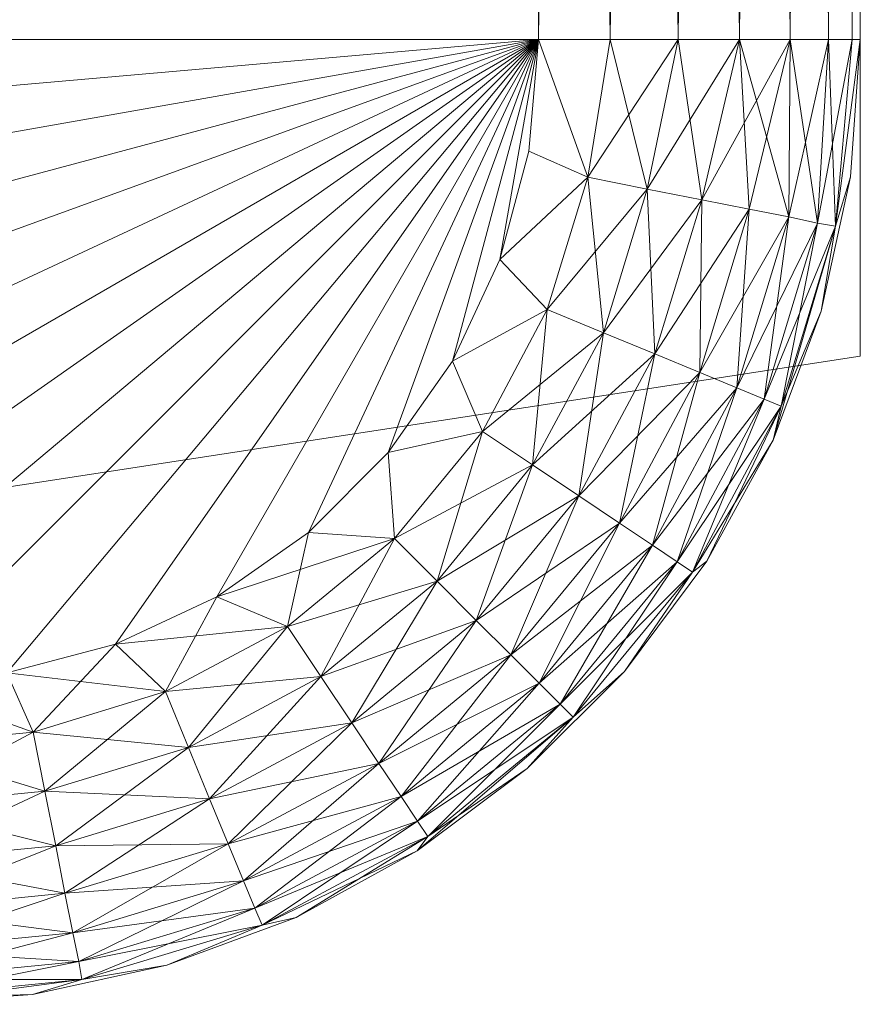
# Model space of a CAD drawing. Units: inches. Extents: x 122 to 376, y 22 to 121.
# Drawn here: x 147 to 147, y 67 to 67 of the extents above; entities that cross this region are included whole.
import ezdxf

# ---------------------------------------------------------------- set-up
doc = ezdxf.new("R2010")
doc.units = ezdxf.units.IN
doc.header["$LTSCALE"] = 0.35874
doc.header["$MEASUREMENT"] = 0
doc.layers.add('CET color Black or White', color=7, linetype='Continuous')
doc.layers.add('CET Default', color=7, linetype='Continuous')
doc.layers.add('CET color Linen', color=7, linetype='Continuous', true_color=0xf7f2ea)

# ---------------------------------------------------------------- blocks, each defined once
blk = doc.blocks.new('*C21')
at = {"layer": 'CET color Black or White', "linetype": 'Continuous', "lineweight": 0}
blk.add_lwpolyline([(16.66207, 0.0075), (16.66207, -1.29913), (17.03707, -1.24154), (17.03707, 0.0075), (16.66207, 0.0075)], close=True, dxfattribs=at)
blk = doc.blocks.new('*C38')
at = {"layer": 'CET color Linen', "linetype": 'Continuous', "lineweight": 0}
mesh = blk.add_polyface(dxfattribs=at)
corners = [(16.66207, -1.18, 35.76157), (16.66207, 0.0075, 35.76157), (16.66367, 0.0075, 35.74767), (16.66207, -1.055, 36.01161), (16.66367, -1.18, 35.74767), (16.66827, 0.0075, 35.73447), (16.66827, -1.18, 35.73447), (16.67567, 0.0075, 35.72256), (16.67567, -1.18, 35.72256), (16.68557, 0.0075, 35.71266), (16.68557, -1.18, 35.71266), (16.69747, 0.0075, 35.70526), (16.71067, -1.18, 35.70066), (16.72457, 0.0075, 35.69907), (16.72457, -1.18, 35.69907), (16.97457, 0.0075, 35.69907), (16.97457, -1.18, 35.69907), (16.66307, -1.0436, 36.02291), (16.66207, 0.0075, 36.01161), (16.66647, -1.032, 36.03461), (16.67227, -1.0208, 36.04581), (16.66367, 0.0075, 36.02551), (16.68037, -1.0108, 36.05571), (16.67567, 0.0075, 36.05051), (16.69037, -1.0027, 36.06391), (16.68557, 0.0075, 36.06041), (16.70157, -0.9969, 36.06971), (16.69747, 0.0075, 36.06791), (16.71317, -0.9935, 36.07301), (16.71067, 0.0075, 36.07251), (16.72457, -0.9925, 36.07411), (16.72457, 0.0075, 36.07411), (16.97457, -0.9925, 36.07411), (16.97457, 0.0075, 36.07411), (16.66207, -1.055, 40.82406), (16.66207, 0.0075, 40.82406), (16.66307, -1.0436, 40.81266), (16.66207, -1.18, 41.074), (16.66367, 0.0075, 40.81016), (16.66647, -1.032, 40.80106), (16.66827, 0.0075, 40.79686), (16.67227, -1.0208, 40.78986), (16.67567, 0.0075, 40.78506), (16.68037, -1.0108, 40.77986), (16.68557, 0.0075, 40.77516), (16.69037, -1.0027, 40.77176), (16.70157, -0.9969, 40.76596), (16.69747, 0.0075, 40.76766), (16.71317, -0.9935, 40.76256), (16.71067, 0.0075, 40.76306), (16.72457, -0.9925, 40.76156), (16.72457, 0.0075, 40.76156), (16.97457, -0.9925, 40.76156), (16.66367, -1.18, 41.0879), (16.66367, 0.0075, 41.0879), (16.66207, 0.0075, 41.074), (16.66827, -1.18, 41.1011), (16.66827, 0.0075, 41.1011), (16.67567, -1.18, 41.113), (16.67567, 0.0075, 41.113), (16.68557, -1.18, 41.1229), (16.68557, 0.0075, 41.1229), (16.71067, -1.18, 41.1349), (16.72457, -1.18, 41.1365), (16.71067, 0.0075, 41.1349)]
mesh.append_faces([[corners[k] for k in face] for face in [(3, 17, 18, 3), (17, 19, 18, 17), (19, 20, 21, 19), (20, 22, 23, 20), (22, 24, 25, 22), (24, 26, 27, 24), (26, 28, 29, 26), (28, 30, 31, 28), (34, 35, 36, 34), (36, 38, 39, 36), (39, 40, 41, 39), (41, 42, 43, 41), (43, 44, 45, 43), (45, 44, 46, 45), (46, 47, 48, 46), (48, 49, 50, 48)]])
mesh.append_faces([[corners[k] for k in face] for face in [(0, 3, 1, 0), (34, 37, 35, 34)]], dxfattribs={"vtx0": -1, "vtx1": -1, "vtx3": -1})
mesh.append_faces([[corners[k] for k in face] for face in [(14, 15, 16, 14)]], dxfattribs={"vtx0": -1, "vtx2": -1, "vtx3": -1})
mesh.append_faces([[corners[k] for k in face] for face in [(12, 13, 14, 12)]], dxfattribs={"vtx0": -1, "vtx3": -1})
mesh.append_faces([[corners[k] for k in face] for face in [(50, 51, 52, 50), (62, 63, 64, 62)]], dxfattribs={"vtx1": -1})
mesh.append_faces([[corners[k] for k in face] for face in [(0, 1, 2, 0), (4, 2, 5, 4), (6, 5, 7, 6), (8, 7, 9, 8), (10, 9, 11, 10), (30, 32, 33, 30), (53, 54, 55, 53), (56, 57, 54, 56), (58, 59, 57, 58), (60, 61, 59, 60)]], dxfattribs={"vtx2": -1})
mesh = blk.add_polyface(dxfattribs=at)
corners = [(16.69747, -1.18, 35.70526), (16.69747, 0.0075, 35.70526), (16.71067, 0.0075, 35.70066), (16.71067, -1.18, 35.70066), (16.72457, 0.0075, 35.69907), (16.72457, -1.18, 35.69907), (16.97457, 0.0075, 35.69907), (16.84957, -0.3434, 35.89809), (16.89467, -0.3025, 35.94899), (16.90557, -0.3025, 35.93679), (16.86587, -0.3025, 35.96419), (16.88117, -0.3025, 35.95839), (16.91317, -0.3025, 35.87399), (16.90557, -0.3025, 35.85949), (16.89467, -0.3025, 35.84719), (16.91317, -0.3025, 35.92229), (16.91707, -0.3025, 35.90629), (16.66647, -1.032, 36.03461), (16.66367, 0.0075, 36.02551), (16.66207, 0.0075, 36.01161), (16.67227, -1.0208, 36.04581), (16.67567, 0.0075, 36.05051), (16.66827, 0.0075, 36.03871), (16.68037, -1.0108, 36.05571), (16.68557, 0.0075, 36.06041), (16.69037, -1.0027, 36.06391), (16.69747, 0.0075, 36.06791), (16.70157, -0.9969, 36.06971), (16.71067, 0.0075, 36.07251), (16.71317, -0.9935, 36.07301), (16.72457, 0.0075, 36.07411), (16.72457, -0.9925, 36.07411), (16.97457, 0.0075, 36.07411), (16.66307, -1.0436, 40.81266), (16.66207, 0.0075, 40.82406), (16.66367, 0.0075, 40.81016), (16.66647, -1.032, 40.80106), (16.66827, 0.0075, 40.79686), (16.67227, -1.0208, 40.78986), (16.67567, 0.0075, 40.78506), (16.68037, -1.0108, 40.77986), (16.68557, 0.0075, 40.77516), (16.70157, -0.9969, 40.76596), (16.69747, 0.0075, 40.76766), (16.71317, -0.9935, 40.76256), (16.71067, 0.0075, 40.76306), (16.72457, -0.9925, 40.76156), (16.72457, 0.0075, 40.76156), (16.84957, -0.3434, 40.93748), (16.90557, -0.3025, 40.97608), (16.91317, -0.3025, 40.96158), (16.91317, -0.3025, 40.91338), (16.90557, -0.3025, 40.89878), (16.88117, -0.3025, 40.87728), (16.86587, -0.3025, 40.87138), (16.81797, -0.3025, 40.9977), (16.83327, -0.3025, 41.0035), (16.69747, -1.18, 41.1303), (16.69747, 0.0075, 41.1303), (16.68557, 0.0075, 41.1229), (16.71067, -1.18, 41.1349), (16.71067, 0.0075, 41.1349), (16.72457, -1.18, 41.1365), (16.72457, 0.0075, 41.1365), (16.97457, 0.0075, 41.1365)]
mesh.append_faces([[corners[k] for k in face] for face in [(17, 18, 19, 17), (20, 21, 22, 20), (20, 22, 18, 20), (23, 24, 21, 23), (25, 26, 24, 25), (27, 28, 26, 27), (29, 30, 28, 29), (33, 34, 35, 33), (36, 35, 37, 36), (38, 37, 39, 38), (40, 39, 41, 40), (42, 41, 43, 42), (44, 43, 45, 44), (46, 45, 47, 46)]])
mesh.append_faces([[corners[k] for k in face] for face in [(7, 8, 9, 7), (7, 10, 11, 7), (7, 12, 13, 7), (7, 13, 14, 7), (7, 15, 16, 7), (7, 11, 8, 7), (7, 9, 15, 7), (48, 49, 50, 48), (48, 51, 52, 48), (48, 53, 54, 48), (48, 55, 56, 48)]], dxfattribs={"vtx0": -1, "vtx2": -1, "vtx3": -1})
mesh.append_faces([[corners[k] for k in face] for face in [(31, 32, 30, 31), (62, 64, 63, 62)]], dxfattribs={"vtx0": -1, "vtx3": -1})
mesh.append_faces([[corners[k] for k in face] for face in [(0, 1, 2, 0), (3, 2, 4, 3), (5, 4, 6, 5), (57, 58, 59, 57), (60, 61, 58, 60), (62, 63, 61, 62)]], dxfattribs={"vtx2": -1})
mesh = blk.add_polyface(dxfattribs=at)
corners = [(16.97457, -1.18, 35.69907), (16.98847, 0.0075, 35.70066), (16.98847, -1.18, 35.70066), (17.00167, 0.0075, 35.70526), (17.00167, -1.18, 35.70526), (17.01357, 0.0075, 35.71266), (17.01357, -1.18, 35.71266), (17.02347, 0.0075, 35.72256), (17.02347, -1.18, 35.72256), (17.03087, 0.0075, 35.73447), (17.03087, -1.18, 35.73447), (17.03547, 0.0075, 35.74767), (17.03547, -1.18, 35.74767), (17.03707, 0.0075, 35.76157), (17.03707, -1.18, 35.76157), (17.03707, 0.0075, 36.01161), (17.03707, -1.055, 36.01161), (16.97457, -0.9925, 36.07411), (16.98597, -0.9935, 36.07301), (16.98847, 0.0075, 36.07251), (16.99757, -0.9969, 36.06971), (17.00877, -1.0027, 36.06391), (17.00167, 0.0075, 36.06791), (17.01877, -1.0108, 36.05571), (17.01357, 0.0075, 36.06041), (17.02687, -1.0208, 36.04581), (17.03087, 0.0075, 36.03871), (17.03267, -1.032, 36.03461), (17.03547, 0.0075, 36.02551), (17.03607, -1.0436, 36.02291), (16.97457, -0.9925, 40.76156), (16.97457, 0.0075, 40.76156), (16.98597, -0.9935, 40.76256), (16.98847, 0.0075, 40.76306), (16.99757, -0.9969, 40.76596), (17.00167, 0.0075, 40.76766), (17.00877, -1.0027, 40.77176), (17.01357, 0.0075, 40.77516), (17.01877, -1.0108, 40.77986), (17.03087, 0.0075, 40.79686), (17.02687, -1.0208, 40.78986), (17.03547, 0.0075, 40.81016), (17.03267, -1.032, 40.80106), (17.03707, 0.0075, 40.82406), (17.03607, -1.0436, 40.81266), (17.03707, -1.055, 40.82406), (17.03707, 0.0075, 41.074), (17.03707, -1.18, 41.074), (16.72457, -1.18, 41.1365), (16.97457, -1.18, 41.1365), (16.97457, 0.0075, 41.1365), (16.98847, -1.18, 41.1349), (17.00167, -1.18, 41.1303), (16.98847, 0.0075, 41.1349), (17.01357, -1.18, 41.1229), (17.00167, 0.0075, 41.1303), (17.02347, -1.18, 41.113), (17.01357, 0.0075, 41.1229), (17.03087, -1.18, 41.1011), (17.02347, 0.0075, 41.113), (17.03547, -1.18, 41.0879), (17.03087, 0.0075, 41.1011), (17.03547, 0.0075, 41.0879)]
mesh.append_faces([[corners[k] for k in face] for face in [(17, 18, 19, 17), (18, 20, 19, 18), (20, 21, 22, 20), (21, 23, 24, 21), (23, 25, 26, 23), (25, 27, 28, 25), (27, 29, 15, 27), (29, 16, 15, 29), (30, 31, 32, 30), (32, 33, 34, 32), (34, 35, 36, 34), (36, 37, 38, 36), (38, 39, 40, 38), (40, 41, 42, 40), (42, 43, 44, 42), (44, 43, 45, 44)]])
mesh.append_faces([[corners[k] for k in face] for face in [(14, 15, 16, 14), (45, 46, 47, 45), (48, 49, 50, 48)]], dxfattribs={"vtx0": -1, "vtx2": -1, "vtx3": -1})
mesh.append_faces([[corners[k] for k in face] for face in [(0, 1, 2, 0), (2, 3, 4, 2), (4, 5, 6, 4), (6, 7, 8, 6), (8, 9, 10, 8), (10, 11, 12, 10), (12, 13, 14, 12)]], dxfattribs={"vtx0": -1, "vtx3": -1})
mesh.append_faces([[corners[k] for k in face] for face in [(49, 51, 50, 49), (51, 52, 53, 51), (52, 54, 55, 52), (54, 56, 57, 54), (56, 58, 59, 56), (58, 60, 61, 58), (60, 47, 62, 60)]], dxfattribs={"vtx1": -1})
mesh = blk.add_polyface(dxfattribs=at)
corners = [(16.97457, -1.18, 35.69907), (16.97457, 0.0075, 35.69907), (16.98847, 0.0075, 35.70066), (16.98847, -1.18, 35.70066), (17.00167, 0.0075, 35.70526), (17.00167, -1.18, 35.70526), (17.01357, 0.0075, 35.71266), (17.01357, -1.18, 35.71266), (17.02347, 0.0075, 35.72256), (17.02347, -1.18, 35.72256), (17.03087, 0.0075, 35.73447), (17.03087, -1.18, 35.73447), (17.03547, 0.0075, 35.74767), (17.03547, -1.18, 35.74767), (17.03707, 0.0075, 35.76157), (17.03707, -1.18, 35.76157), (17.03707, 0.0075, 36.01161), (16.84957, -0.3434, 35.89809), (16.91707, -0.3025, 35.90629), (16.91707, -0.3025, 35.88989), (16.91317, -0.3025, 35.87399), (16.97457, -0.9925, 36.07411), (16.98847, 0.0075, 36.07251), (16.97457, 0.0075, 36.07411), (16.99757, -0.9969, 36.06971), (17.00167, 0.0075, 36.06791), (17.00877, -1.0027, 36.06391), (17.01357, 0.0075, 36.06041), (17.01877, -1.0108, 36.05571), (17.02347, 0.0075, 36.05051), (17.03087, 0.0075, 36.03871), (17.02687, -1.0208, 36.04581), (17.03547, 0.0075, 36.02551), (17.03267, -1.032, 36.03461), (16.97457, -0.9925, 40.76156), (16.72457, 0.0075, 40.76156), (16.97457, 0.0075, 40.76156), (16.98597, -0.9935, 40.76256), (16.98847, 0.0075, 40.76306), (16.99757, -0.9969, 40.76596), (17.00167, 0.0075, 40.76766), (17.00877, -1.0027, 40.77176), (17.01357, 0.0075, 40.77516), (17.01877, -1.0108, 40.77986), (17.02347, 0.0075, 40.78506), (17.03087, 0.0075, 40.79686), (17.02687, -1.0208, 40.78986), (17.03547, 0.0075, 40.81016), (17.03267, -1.032, 40.80106), (17.03707, 0.0075, 40.82406), (17.03707, -1.055, 40.82406), (17.03707, 0.0075, 41.074), (16.98847, -1.18, 41.1349), (16.98847, 0.0075, 41.1349), (16.97457, 0.0075, 41.1365), (17.00167, -1.18, 41.1303), (17.00167, 0.0075, 41.1303), (17.01357, -1.18, 41.1229), (17.01357, 0.0075, 41.1229), (17.02347, -1.18, 41.113), (17.02347, 0.0075, 41.113), (17.03087, -1.18, 41.1011), (17.03087, 0.0075, 41.1011), (17.03547, -1.18, 41.0879), (17.03547, 0.0075, 41.0879), (17.03707, -1.18, 41.074)]
mesh.append_faces([[corners[k] for k in face] for face in [(21, 22, 23, 21), (24, 25, 22, 24), (26, 27, 25, 26), (28, 29, 27, 28), (28, 30, 29, 28), (31, 32, 30, 31), (33, 16, 32, 33), (37, 36, 38, 37), (39, 38, 40, 39), (41, 40, 42, 41), (43, 42, 44, 43), (43, 44, 45, 43), (46, 45, 47, 46), (48, 47, 49, 48)]])
mesh.append_faces([[corners[k] for k in face] for face in [(17, 18, 19, 17), (17, 19, 20, 17)]], dxfattribs={"vtx0": -1, "vtx2": -1, "vtx3": -1})
mesh.append_faces([[corners[k] for k in face] for face in [(34, 35, 36, 34)]], dxfattribs={"vtx0": -1, "vtx3": -1})
mesh.append_faces([[corners[k] for k in face] for face in [(0, 1, 2, 0), (3, 2, 4, 3), (5, 4, 6, 5), (7, 6, 8, 7), (9, 8, 10, 9), (11, 10, 12, 11), (13, 12, 14, 13), (15, 14, 16, 15), (50, 49, 51, 50), (52, 53, 54, 52), (55, 56, 53, 55), (57, 58, 56, 57), (59, 60, 58, 59), (61, 62, 60, 61), (63, 64, 62, 63), (65, 51, 64, 65)]], dxfattribs={"vtx2": -1})
mesh = blk.add_polyface(dxfattribs=at)
corners = [(16.97627, -1.2325, 35.70027), (16.98417, -1.2068, 35.70027), (16.99567, -1.2091, 35.70387), (16.72457, -1.18, 35.69907), (16.97457, -1.18, 35.69907), (16.72647, -1.2017, 35.69907), (16.73207, -1.2228, 35.69907), (16.96707, -1.2228, 35.69907), (16.97267, -1.2017, 35.69907), (16.98847, -1.18, 35.70066), (17.00167, -1.18, 35.70526), (17.00627, -1.2112, 35.70957), (17.01357, -1.18, 35.71266), (16.72457, -0.9925, 36.07411), (16.72457, -0.9925, 40.76156), (16.97457, -0.9925, 36.07411), (16.97457, -0.9925, 40.76156), (16.98597, -0.9935, 36.07301), (16.98597, -0.9935, 40.76256), (16.99757, -0.9969, 40.76596), (16.99757, -0.9969, 36.06971), (17.00877, -1.0027, 36.06391), (17.00877, -1.0027, 40.77176), (16.74127, -1.2425, 41.1365), (16.97457, -1.18, 41.1365), (16.73207, -1.2228, 41.1365), (16.95787, -1.2425, 41.1365), (16.96707, -1.2228, 41.1365), (16.71497, -1.2068, 41.1353), (16.72647, -1.2017, 41.1365), (16.72457, -1.18, 41.1365), (16.97267, -1.2017, 41.1365), (16.98417, -1.2068, 41.1353), (16.98847, -1.18, 41.1349), (16.99567, -1.2091, 41.1318), (17.00167, -1.18, 41.1303), (17.00627, -1.2112, 41.126), (17.01357, -1.18, 41.1229)]
mesh.append_faces([[corners[k] for k in face] for face in [(0, 1, 2, 0), (7, 8, 1, 7), (7, 4, 8, 7), (8, 4, 1, 8), (1, 9, 2, 1), (2, 10, 11, 2), (26, 27, 24, 26), (27, 31, 24, 27), (27, 32, 31, 27), (31, 32, 24, 31), (32, 34, 35, 32), (34, 36, 37, 34)]], dxfattribs={"vtx0": -1, "vtx1": -1, "vtx2": -1, "vtx3": -1})
mesh.append_faces([[corners[k] for k in face] for face in [(3, 4, 5, 3), (5, 4, 6, 5), (23, 24, 25, 23), (24, 32, 33, 24)]], dxfattribs={"vtx0": -1, "vtx1": -1, "vtx3": -1})
mesh.append_faces([[corners[k] for k in face] for face in [(28, 25, 29, 28), (32, 35, 33, 32), (34, 37, 35, 34)]], dxfattribs={"vtx0": -1, "vtx2": -1, "vtx3": -1})
mesh.append_faces([[corners[k] for k in face] for face in [(15, 14, 16, 15), (17, 16, 18, 17), (17, 19, 20, 17), (21, 19, 22, 21)]], dxfattribs={"vtx0": -1, "vtx3": -1})
mesh.append_faces([[corners[k] for k in face] for face in [(13, 14, 15, 13), (15, 16, 17, 15), (20, 19, 21, 20)]], dxfattribs={"vtx1": -1})
mesh.append_faces([[corners[k] for k in face] for face in [(4, 9, 1, 4), (9, 10, 2, 9), (10, 12, 11, 10), (30, 29, 24, 30), (29, 25, 24, 29)]], dxfattribs={"vtx1": -1, "vtx2": -1})
mesh.append_faces([[corners[k] for k in face] for face in [(17, 18, 19, 17)]], dxfattribs={"vtx2": -1})
mesh = blk.add_polyface(dxfattribs=at)
corners = [(17.00627, -1.2112, 35.70957), (17.01357, -1.18, 35.71266), (17.01547, -1.213, 35.71737), (17.02317, -1.2145, 35.72687), (17.02347, -1.18, 35.72256), (17.02877, -1.2157, 35.73767), (17.03087, -1.18, 35.73447), (17.03227, -1.2163, 35.74937), (17.03547, -1.18, 35.74767), (17.03707, -1.18, 35.76157), (17.03517, -1.2067, 35.76157), (17.03707, -1.18, 41.074), (17.03517, -1.2067, 41.074), (17.02947, -1.2328, 41.074), (17.03707, -1.055, 36.01161), (17.00877, -1.0027, 36.06391), (17.00877, -1.0027, 40.77176), (17.01877, -1.0108, 36.05571), (17.02687, -1.0208, 40.78986), (17.02687, -1.0208, 36.04581), (17.01877, -1.0108, 40.77986), (17.03267, -1.032, 36.03461), (17.03267, -1.032, 40.80106), (17.03607, -1.0436, 40.81266), (17.03607, -1.0436, 36.02291), (17.03707, -1.055, 40.82406), (17.00627, -1.2112, 41.126), (17.02347, -1.18, 41.113), (17.01357, -1.18, 41.1229), (17.01547, -1.213, 41.1182), (17.02317, -1.2145, 41.1087), (17.02877, -1.2157, 41.0979), (17.03087, -1.18, 41.1011), (17.03227, -1.2163, 41.0862), (17.03547, -1.18, 41.0879)]
mesh.append_faces([[corners[k] for k in face] for face in [(0, 1, 2, 0), (1, 3, 2, 1), (3, 4, 5, 3), (5, 6, 7, 5), (26, 29, 27, 26), (29, 30, 27, 29), (30, 31, 32, 30), (31, 33, 34, 31)]], dxfattribs={"vtx0": -1, "vtx1": -1, "vtx2": -1, "vtx3": -1})
mesh.append_faces([[corners[k] for k in face] for face in [(9, 14, 11, 9)]], dxfattribs={"vtx0": -1, "vtx1": -1, "vtx3": -1})
mesh.append_faces([[corners[k] for k in face] for face in [(7, 9, 10, 7), (7, 8, 9, 7), (26, 27, 28, 26), (30, 32, 27, 30), (31, 34, 32, 31), (33, 11, 34, 33), (33, 12, 11, 33)]], dxfattribs={"vtx0": -1, "vtx2": -1, "vtx3": -1})
mesh.append_faces([[corners[k] for k in face] for face in [(10, 11, 12, 10), (17, 18, 19, 17), (17, 16, 20, 17), (21, 18, 22, 21), (21, 23, 24, 21), (14, 23, 25, 14)]], dxfattribs={"vtx0": -1, "vtx3": -1})
mesh.append_faces([[corners[k] for k in face] for face in [(15, 16, 17, 15), (19, 18, 21, 19), (24, 23, 14, 24)]], dxfattribs={"vtx1": -1})
mesh.append_faces([[corners[k] for k in face] for face in [(1, 4, 3, 1), (4, 6, 5, 4), (6, 8, 7, 6), (14, 25, 11, 14)]], dxfattribs={"vtx1": -1, "vtx2": -1})
mesh.append_faces([[corners[k] for k in face] for face in [(10, 9, 11, 10), (10, 12, 13, 10), (17, 20, 18, 17), (21, 22, 23, 21)]], dxfattribs={"vtx2": -1})
mesh = blk.add_polyface(dxfattribs=at)
corners = [(16.74127, -1.2425, 35.69907), (16.73207, -1.2228, 35.69907), (16.97457, -1.18, 35.69907), (16.75377, -1.2603, 35.69907), (16.74427, -1.2853, 35.70387), (16.75257, -1.277, 35.70027), (16.76687, -1.3038, 35.70387), (16.76087, -1.3128, 35.70957), (16.76927, -1.2758, 35.69907), (16.77337, -1.2941, 35.70027), (16.79257, -1.3176, 35.70387), (16.78707, -1.2883, 35.69907), (16.79707, -1.3067, 35.70027), (16.80677, -1.2975, 35.69907), (16.82787, -1.3031, 35.69907), (16.82277, -1.3146, 35.70027), (16.73667, -1.2929, 41.126), (16.76087, -1.3128, 41.126), (16.76687, -1.3038, 41.1318), (16.74127, -1.2425, 41.1365), (16.75377, -1.2603, 41.1365), (16.97457, -1.18, 41.1365), (16.74427, -1.2853, 41.1318), (16.77337, -1.2941, 41.1353), (16.75257, -1.277, 41.1353), (16.76927, -1.2758, 41.1365), (16.79707, -1.3067, 41.1353), (16.78707, -1.2883, 41.1365), (16.80677, -1.2975, 41.1365), (16.82277, -1.3146, 41.1353), (16.82787, -1.3031, 41.1365)]
mesh.append_faces([[corners[k] for k in face] for face in [(4, 5, 6, 4), (4, 6, 7, 4), (5, 8, 9, 5), (5, 9, 6, 5), (6, 9, 10, 6), (9, 12, 10, 9), (9, 11, 12, 9), (16, 17, 18, 16), (22, 18, 23, 22), (22, 23, 24, 22), (24, 23, 25, 24), (18, 26, 23, 18), (23, 26, 27, 23), (26, 29, 28, 26)]], dxfattribs={"vtx0": -1, "vtx1": -1, "vtx2": -1, "vtx3": -1})
mesh.append_faces([[corners[k] for k in face] for face in [(0, 2, 3, 0), (3, 2, 8, 3), (8, 2, 11, 8), (11, 2, 13, 11), (13, 2, 14, 13), (25, 23, 27, 25), (27, 26, 28, 27), (28, 29, 30, 28)]], dxfattribs={"vtx0": -1, "vtx1": -1, "vtx3": -1})
mesh.append_faces([[corners[k] for k in face] for face in [(5, 3, 8, 5), (24, 25, 20, 24)]], dxfattribs={"vtx0": -1, "vtx2": -1, "vtx3": -1})
mesh.append_faces([[corners[k] for k in face] for face in [(0, 1, 2, 0), (8, 11, 9, 8), (11, 13, 12, 11), (13, 14, 15, 13), (19, 20, 21, 19), (20, 25, 21, 20), (25, 27, 21, 25), (27, 28, 21, 27), (28, 30, 21, 28)]], dxfattribs={"vtx1": -1, "vtx2": -1})
mesh = blk.add_polyface(dxfattribs=at)
corners = [(16.82787, -1.3031, 35.69907), (16.97457, -1.18, 35.69907), (16.84957, -1.305, 35.69907), (16.87127, -1.3031, 35.69907), (16.87637, -1.3146, 35.70027), (16.84957, -1.3172, 35.70027), (16.84957, -1.3289, 35.70387), (16.87867, -1.3261, 35.70387), (16.88077, -1.3367, 35.70957), (16.84957, -1.3397, 35.70957), (16.89237, -1.2975, 35.69907), (16.90207, -1.3067, 35.70027), (16.90657, -1.3176, 35.70387), (16.91067, -1.3276, 35.70957), (16.91207, -1.2883, 35.69907), (16.92577, -1.2941, 35.70027), (16.82787, -1.3031, 41.1365), (16.84957, -1.305, 41.1365), (16.97457, -1.18, 41.1365), (16.84957, -1.3289, 41.1318), (16.84957, -1.3397, 41.126), (16.87867, -1.3261, 41.1318), (16.87637, -1.3146, 41.1353), (16.84957, -1.3172, 41.1353), (16.87127, -1.3031, 41.1365), (16.89237, -1.2975, 41.1365), (16.90207, -1.3067, 41.1353), (16.88077, -1.3367, 41.126), (16.90657, -1.3176, 41.1318), (16.91067, -1.3276, 41.126), (16.91207, -1.2883, 41.1365), (16.92577, -1.2941, 41.1353)]
mesh.append_faces([[corners[k] for k in face] for face in [(2, 4, 5, 2), (6, 5, 7, 6), (6, 7, 8, 6), (6, 8, 9, 6), (5, 4, 7, 5), (3, 11, 4, 3), (4, 11, 12, 4), (4, 12, 7, 4), (7, 12, 13, 7), (7, 13, 8, 7), (10, 15, 11, 10), (19, 20, 21, 19), (19, 22, 23, 19), (19, 21, 22, 19), (23, 22, 24, 23), (22, 21, 26, 22), (22, 26, 25, 22), (21, 27, 28, 21), (21, 28, 26, 21), (27, 29, 28, 27), (26, 28, 31, 26)]], dxfattribs={"vtx0": -1, "vtx1": -1, "vtx2": -1, "vtx3": -1})
mesh.append_faces([[corners[k] for k in face] for face in [(0, 1, 2, 0), (2, 1, 3, 2), (3, 1, 10, 3), (24, 22, 25, 24), (25, 26, 30, 25)]], dxfattribs={"vtx0": -1, "vtx1": -1, "vtx3": -1})
mesh.append_faces([[corners[k] for k in face] for face in [(2, 3, 4, 2), (3, 10, 11, 3), (10, 14, 15, 10), (16, 17, 18, 16), (17, 24, 18, 17), (24, 25, 18, 24)]], dxfattribs={"vtx1": -1, "vtx2": -1})
mesh = blk.add_polyface(dxfattribs=at)
corners = [(16.89237, -1.2975, 35.69907), (16.97457, -1.18, 35.69907), (16.91207, -1.2883, 35.69907), (16.90207, -1.3067, 35.70027), (16.92577, -1.2941, 35.70027), (16.93227, -1.3038, 35.70387), (16.90657, -1.3176, 35.70387), (16.93827, -1.3128, 35.70957), (16.91067, -1.3276, 35.70957), (16.94357, -1.3207, 35.71737), (16.91427, -1.3363, 35.71737), (16.92987, -1.2758, 35.69907), (16.94657, -1.277, 35.70027), (16.94787, -1.3271, 35.72687), (16.95487, -1.2853, 35.70387), (16.94537, -1.2603, 35.69907), (16.96247, -1.2929, 35.70957), (16.89237, -1.2975, 41.1365), (16.91207, -1.2883, 41.1365), (16.97457, -1.18, 41.1365), (16.90207, -1.3067, 41.1353), (16.92577, -1.2941, 41.1353), (16.90657, -1.3176, 41.1318), (16.91067, -1.3276, 41.126), (16.93227, -1.3038, 41.1318), (16.93827, -1.3128, 41.126), (16.91427, -1.3363, 41.1182), (16.92987, -1.2758, 41.1365), (16.94357, -1.3207, 41.1182), (16.94657, -1.277, 41.1353), (16.94537, -1.2603, 41.1365), (16.95487, -1.2853, 41.1318), (16.96247, -1.2929, 41.126)]
mesh.append_faces([[corners[k] for k in face] for face in [(3, 4, 5, 3), (3, 5, 6, 3), (6, 5, 7, 6), (6, 7, 8, 6), (8, 7, 9, 8), (8, 9, 10, 8), (2, 11, 12, 2), (2, 12, 4, 2), (10, 9, 13, 10), (4, 12, 14, 4), (4, 14, 5, 4), (11, 15, 12, 11), (11, 1, 15, 11), (5, 16, 7, 5), (5, 14, 16, 5), (20, 21, 18, 20), (22, 23, 24, 22), (22, 24, 21, 22), (23, 25, 24, 23), (23, 26, 25, 23), (18, 21, 27, 18), (26, 28, 25, 26), (21, 24, 29, 21), (21, 29, 27, 21), (27, 30, 19, 27), (27, 29, 30, 27), (24, 25, 31, 24), (24, 31, 29, 24), (25, 28, 32, 25)]], dxfattribs={"vtx0": -1, "vtx1": -1, "vtx2": -1, "vtx3": -1})
mesh.append_faces([[corners[k] for k in face] for face in [(18, 27, 19, 18)]], dxfattribs={"vtx0": -1, "vtx1": -1, "vtx3": -1})
mesh.append_faces([[corners[k] for k in face] for face in [(0, 1, 2, 0)]], dxfattribs={"vtx0": -1, "vtx3": -1})
mesh.append_faces([[corners[k] for k in face] for face in [(2, 1, 11, 2)]], dxfattribs={"vtx1": -1, "vtx2": -1})
mesh.append_faces([[corners[k] for k in face] for face in [(17, 18, 19, 17)]], dxfattribs={"vtx2": -1})
mesh = blk.add_polyface(dxfattribs=at)
corners = [(16.94537, -1.2603, 35.69907), (16.95787, -1.2425, 35.69907), (16.96367, -1.2562, 35.70027), (16.94657, -1.277, 35.70027), (16.97457, -1.18, 35.69907), (16.97337, -1.2627, 35.70387), (16.97627, -1.2325, 35.70027), (16.96707, -1.2228, 35.69907), (16.98717, -1.237, 35.70387), (16.99717, -1.2411, 35.70957), (16.98237, -1.2687, 35.70957), (16.98417, -1.2068, 35.70027), (16.99567, -1.2091, 35.70387), (17.00587, -1.2447, 35.71737), (16.99027, -1.274, 35.71737), (17.00627, -1.2112, 35.70957), (16.94537, -1.2603, 41.1365), (16.94657, -1.277, 41.1353), (16.96367, -1.2562, 41.1353), (16.95787, -1.2425, 41.1365), (16.97457, -1.18, 41.1365), (16.97627, -1.2325, 41.1353), (16.96707, -1.2228, 41.1365), (16.97337, -1.2627, 41.1318), (16.98237, -1.2687, 41.126), (16.98717, -1.237, 41.1318), (16.98417, -1.2068, 41.1353), (16.99027, -1.274, 41.1182), (16.99717, -1.2411, 41.126), (16.99567, -1.2091, 41.1318), (16.99667, -1.2783, 41.1087), (17.00587, -1.2447, 41.1182)]
mesh.append_faces([[corners[k] for k in face] for face in [(0, 1, 2, 0), (0, 2, 3, 0), (0, 4, 1, 0), (3, 2, 5, 3), (1, 6, 2, 1), (1, 7, 6, 1), (1, 4, 7, 1), (2, 6, 8, 2), (2, 8, 5, 2), (5, 8, 9, 5), (5, 9, 10, 5), (6, 7, 11, 6), (6, 12, 8, 6), (10, 9, 13, 10), (10, 13, 14, 10), (8, 12, 15, 8), (8, 15, 9, 8), (16, 17, 18, 16), (16, 19, 20, 16), (16, 18, 19, 16), (19, 18, 21, 19), (19, 21, 22, 19), (18, 23, 21, 18), (23, 24, 25, 23), (23, 25, 21, 23), (21, 25, 26, 21), (21, 26, 22, 21), (24, 27, 28, 24), (24, 28, 25, 24), (25, 28, 29, 25), (25, 29, 26, 25), (27, 30, 31, 27), (27, 31, 28, 27)]], dxfattribs={"vtx0": -1, "vtx1": -1, "vtx2": -1, "vtx3": -1})
mesh = blk.add_polyface(dxfattribs=at)
corners = [(16.99027, -1.274, 35.71737), (17.00587, -1.2447, 35.71737), (17.01307, -1.2477, 35.72687), (16.99667, -1.2783, 35.72687), (17.01837, -1.2499, 35.73767), (16.99717, -1.2411, 35.70957), (17.00627, -1.2112, 35.70957), (17.01547, -1.213, 35.71737), (17.00147, -1.2815, 35.73767), (17.02167, -1.2513, 35.74937), (17.02317, -1.2145, 35.72687), (17.02877, -1.2157, 35.73767), (17.03227, -1.2163, 35.74937), (17.02017, -1.2579, 35.76157), (17.02947, -1.2328, 35.76157), (17.02017, -1.2579, 41.074), (17.03517, -1.2067, 35.76157), (17.02947, -1.2328, 41.074), (16.99667, -1.2783, 41.1087), (17.01307, -1.2477, 41.1087), (17.00587, -1.2447, 41.1182), (16.99717, -1.2411, 41.126), (17.00627, -1.2112, 41.126), (16.99567, -1.2091, 41.1318), (17.00147, -1.2815, 41.0979), (17.01837, -1.2499, 41.0979), (17.00447, -1.2835, 41.0862), (17.02167, -1.2513, 41.0862), (17.01547, -1.213, 41.1182), (17.00727, -1.2814, 41.074), (17.02317, -1.2145, 41.1087), (17.02877, -1.2157, 41.0979), (17.03227, -1.2163, 41.0862), (17.03517, -1.2067, 41.074)]
mesh.append_faces([[corners[k] for k in face] for face in [(0, 1, 2, 0), (3, 2, 4, 3), (5, 6, 7, 5), (5, 7, 1, 5), (8, 4, 9, 8), (1, 7, 10, 1), (1, 10, 2, 1), (2, 10, 11, 2), (2, 11, 4, 2), (4, 11, 12, 4), (4, 12, 9, 4), (9, 12, 14, 9), (18, 19, 20, 18), (21, 20, 22, 21), (21, 22, 23, 21), (24, 25, 19, 24), (26, 27, 25, 26), (20, 28, 22, 20), (20, 19, 28, 20), (19, 25, 30, 19), (19, 30, 28, 19), (25, 31, 30, 25), (25, 27, 31, 25), (15, 32, 27, 15), (27, 32, 31, 27)]], dxfattribs={"vtx0": -1, "vtx1": -1, "vtx2": -1, "vtx3": -1})
mesh.append_faces([[corners[k] for k in face] for face in [(13, 9, 14, 13), (14, 12, 16, 14)]], dxfattribs={"vtx0": -1, "vtx1": -1, "vtx3": -1})
mesh.append_faces([[corners[k] for k in face] for face in [(13, 14, 15, 13), (14, 16, 17, 14)]], dxfattribs={"vtx1": -1})
mesh.append_faces([[corners[k] for k in face] for face in [(29, 15, 27, 29), (15, 17, 32, 15), (17, 33, 32, 17)]], dxfattribs={"vtx1": -1, "vtx2": -1})
mesh.append_faces([[corners[k] for k in face] for face in [(14, 17, 15, 14)]], dxfattribs={"vtx2": -1})
mesh = blk.add_polyface(dxfattribs=at)
corners = [(16.96917, -1.2996, 35.71737), (16.99027, -1.274, 35.71737), (16.99667, -1.2783, 35.72687), (16.97467, -1.3051, 35.72687), (16.97237, -1.3217, 35.76157), (16.98127, -1.3117, 35.74937), (16.99127, -1.3028, 35.76157), (16.97237, -1.3217, 41.074), (17.00147, -1.2815, 35.73767), (16.97877, -1.3092, 35.73767), (17.00447, -1.2835, 35.74937), (17.01307, -1.2477, 35.72687), (17.00727, -1.2814, 35.76157), (16.99127, -1.3028, 41.074), (17.01837, -1.2499, 35.73767), (17.02167, -1.2513, 35.74937), (17.02017, -1.2579, 35.76157), (17.02017, -1.2579, 41.074), (17.00727, -1.2814, 41.074), (16.96917, -1.2996, 41.1182), (16.97467, -1.3051, 41.1087), (16.99027, -1.274, 41.1182), (16.98237, -1.2687, 41.126), (16.98127, -1.3117, 41.0862), (16.99667, -1.2783, 41.1087), (16.97877, -1.3092, 41.0979), (17.00147, -1.2815, 41.0979), (17.00447, -1.2835, 41.0862), (17.01307, -1.2477, 41.1087), (17.01837, -1.2499, 41.0979), (17.02167, -1.2513, 41.0862)]
mesh.append_faces([[corners[k] for k in face] for face in [(0, 1, 2, 0), (0, 2, 3, 0), (3, 2, 8, 3), (3, 8, 9, 3), (9, 10, 5, 9), (9, 8, 10, 9), (5, 10, 6, 5), (1, 11, 2, 1), (2, 14, 8, 2), (8, 15, 10, 8), (10, 15, 16, 10), (19, 20, 21, 19), (19, 21, 22, 19), (20, 24, 21, 20), (20, 25, 24, 20), (25, 23, 26, 25), (25, 26, 24, 25), (23, 27, 26, 23), (23, 13, 27, 23), (24, 26, 28, 24), (26, 27, 29, 26), (27, 18, 30, 27)]], dxfattribs={"vtx0": -1, "vtx1": -1, "vtx2": -1, "vtx3": -1})
mesh.append_faces([[corners[k] for k in face] for face in [(4, 5, 6, 4), (6, 10, 12, 6)]], dxfattribs={"vtx0": -1, "vtx1": -1, "vtx3": -1})
mesh.append_faces([[corners[k] for k in face] for face in [(10, 16, 12, 10)]], dxfattribs={"vtx0": -1, "vtx2": -1, "vtx3": -1})
mesh.append_faces([[corners[k] for k in face] for face in [(12, 17, 18, 12)]], dxfattribs={"vtx0": -1, "vtx3": -1})
mesh.append_faces([[corners[k] for k in face] for face in [(4, 6, 7, 4), (6, 12, 13, 6)]], dxfattribs={"vtx1": -1})
mesh.append_faces([[corners[k] for k in face] for face in [(7, 13, 23, 7), (13, 18, 27, 13)]], dxfattribs={"vtx1": -1, "vtx2": -1})
mesh.append_faces([[corners[k] for k in face] for face in [(6, 13, 7, 6), (12, 16, 17, 12), (12, 18, 13, 12)]], dxfattribs={"vtx2": -1})
mesh = blk.add_polyface(dxfattribs=at)
corners = [(16.93827, -1.3128, 35.70957), (16.96247, -1.2929, 35.70957), (16.96917, -1.2996, 35.71737), (16.94357, -1.3207, 35.71737), (16.97467, -1.3051, 35.72687), (16.94787, -1.3271, 35.72687), (16.94657, -1.277, 35.70027), (16.97337, -1.2627, 35.70387), (16.95487, -1.2853, 35.70387), (16.97877, -1.3092, 35.73767), (16.95107, -1.3319, 35.73767), (16.95097, -1.3377, 35.76157), (16.95307, -1.3349, 35.74937), (16.97237, -1.3217, 35.76157), (16.95097, -1.3377, 41.074), (16.98127, -1.3117, 35.74937), (16.98237, -1.2687, 35.70957), (16.99027, -1.274, 35.71737), (16.97237, -1.3217, 41.074), (16.93827, -1.3128, 41.126), (16.96247, -1.2929, 41.126), (16.95487, -1.2853, 41.1318), (16.94357, -1.3207, 41.1182), (16.94787, -1.3271, 41.1087), (16.96917, -1.2996, 41.1182), (16.94657, -1.277, 41.1353), (16.96367, -1.2562, 41.1353), (16.97467, -1.3051, 41.1087), (16.95107, -1.3319, 41.0979), (16.98127, -1.3117, 41.0862), (16.95307, -1.3349, 41.0862), (16.97877, -1.3092, 41.0979), (16.97337, -1.2627, 41.1318), (16.98237, -1.2687, 41.126)]
mesh.append_faces([[corners[k] for k in face] for face in [(0, 1, 2, 0), (0, 2, 3, 0), (3, 2, 4, 3), (3, 4, 5, 3), (6, 7, 8, 6), (5, 4, 9, 5), (5, 9, 10, 5), (10, 9, 15, 10), (10, 15, 12, 10), (12, 15, 13, 12), (8, 7, 16, 8), (8, 16, 1, 8), (1, 16, 17, 1), (1, 17, 2, 1), (19, 20, 21, 19), (22, 23, 24, 22), (22, 24, 20, 22), (25, 21, 26, 25), (23, 27, 24, 23), (23, 28, 27, 23), (14, 29, 30, 14), (28, 30, 31, 28), (28, 31, 27, 28), (30, 29, 31, 30), (21, 20, 32, 21), (21, 32, 26, 21), (20, 24, 33, 20), (20, 33, 32, 20)]], dxfattribs={"vtx0": -1, "vtx1": -1, "vtx2": -1, "vtx3": -1})
mesh.append_faces([[corners[k] for k in face] for face in [(11, 12, 13, 11)]], dxfattribs={"vtx0": -1, "vtx1": -1, "vtx3": -1})
mesh.append_faces([[corners[k] for k in face] for face in [(11, 13, 14, 11)]], dxfattribs={"vtx1": -1})
mesh.append_faces([[corners[k] for k in face] for face in [(14, 18, 29, 14)]], dxfattribs={"vtx1": -1, "vtx2": -1})
mesh.append_faces([[corners[k] for k in face] for face in [(13, 18, 14, 13)]], dxfattribs={"vtx2": -1})
mesh = blk.add_polyface(dxfattribs=at)
corners = [(16.88077, -1.3367, 35.70957), (16.91067, -1.3276, 35.70957), (16.91427, -1.3363, 35.71737), (16.88257, -1.3459, 35.71737), (16.91727, -1.3435, 35.72687), (16.88407, -1.3536, 35.72687), (16.91947, -1.3488, 35.73767), (16.88527, -1.3592, 35.73767), (16.92087, -1.3521, 35.74937), (16.88587, -1.3627, 35.74937), (16.90237, -1.3599, 35.76157), (16.92747, -1.3506, 35.76157), (16.90237, -1.3599, 41.074), (16.87627, -1.3656, 41.074), (16.94787, -1.3271, 35.72687), (16.95107, -1.3319, 35.73767), (16.95307, -1.3349, 35.74937), (16.95097, -1.3377, 35.76157), (16.95097, -1.3377, 41.074), (16.92747, -1.3506, 41.074), (16.88257, -1.3459, 41.1182), (16.91427, -1.3363, 41.1182), (16.91067, -1.3276, 41.126), (16.88407, -1.3536, 41.1087), (16.91727, -1.3435, 41.1087), (16.88527, -1.3592, 41.0979), (16.91947, -1.3488, 41.0979), (16.88587, -1.3627, 41.0862), (16.92087, -1.3521, 41.0862), (16.94357, -1.3207, 41.1182), (16.94787, -1.3271, 41.1087), (16.95107, -1.3319, 41.0979), (16.95307, -1.3349, 41.0862)]
mesh.append_faces([[corners[k] for k in face] for face in [(0, 1, 2, 0), (3, 2, 4, 3), (5, 4, 6, 5), (7, 8, 9, 7), (7, 6, 8, 7), (9, 8, 10, 9), (2, 14, 4, 2), (4, 14, 15, 4), (4, 15, 6, 4), (6, 15, 16, 6), (6, 16, 8, 6), (8, 16, 17, 8), (20, 21, 22, 20), (23, 24, 21, 23), (25, 26, 24, 25), (27, 28, 26, 27), (27, 12, 28, 27), (21, 24, 29, 21), (24, 26, 30, 24), (24, 30, 29, 24), (26, 31, 30, 26), (26, 28, 31, 26), (28, 19, 32, 28), (28, 32, 31, 28)]], dxfattribs={"vtx0": -1, "vtx1": -1, "vtx2": -1, "vtx3": -1})
mesh.append_faces([[corners[k] for k in face] for face in [(10, 8, 11, 10)]], dxfattribs={"vtx0": -1, "vtx1": -1, "vtx3": -1})
mesh.append_faces([[corners[k] for k in face] for face in [(8, 17, 11, 8)]], dxfattribs={"vtx0": -1, "vtx2": -1, "vtx3": -1})
mesh.append_faces([[corners[k] for k in face] for face in [(11, 18, 19, 11)]], dxfattribs={"vtx0": -1, "vtx3": -1})
mesh.append_faces([[corners[k] for k in face] for face in [(10, 11, 12, 10)]], dxfattribs={"vtx1": -1})
mesh.append_faces([[corners[k] for k in face] for face in [(12, 19, 28, 12), (19, 18, 32, 19)]], dxfattribs={"vtx1": -1, "vtx2": -1})
mesh.append_faces([[corners[k] for k in face] for face in [(10, 12, 13, 10), (11, 17, 18, 11), (11, 19, 12, 11)]], dxfattribs={"vtx2": -1})
mesh = blk.add_polyface(dxfattribs=at)
corners = [(16.78487, -1.3363, 35.71737), (16.81657, -1.3459, 35.71737), (16.81507, -1.3536, 35.72687), (16.78847, -1.3276, 35.70957), (16.81837, -1.3367, 35.70957), (16.79677, -1.3599, 35.76157), (16.81327, -1.3627, 35.74937), (16.82287, -1.3656, 35.76157), (16.79677, -1.3599, 41.074), (16.81387, -1.3592, 35.73767), (16.84957, -1.3663, 35.74937), (16.84957, -1.3675, 35.76157), (16.84957, -1.3627, 35.73767), (16.84957, -1.357, 35.72687), (16.84957, -1.3492, 35.71737), (16.82047, -1.3261, 35.70387), (16.84957, -1.3397, 35.70957), (16.84957, -1.3675, 41.074), (16.82287, -1.3656, 41.074), (16.87627, -1.3656, 35.76157), (16.78187, -1.3435, 41.1087), (16.81507, -1.3536, 41.1087), (16.81657, -1.3459, 41.1182), (16.78487, -1.3363, 41.1182), (16.81837, -1.3367, 41.126), (16.81327, -1.3627, 41.0862), (16.84957, -1.3663, 41.0862), (16.84957, -1.3627, 41.0979), (16.81387, -1.3592, 41.0979), (16.84957, -1.357, 41.1087), (16.84957, -1.3492, 41.1182), (16.84957, -1.3397, 41.126), (16.84957, -1.3289, 41.1318)]
mesh.append_faces([[corners[k] for k in face] for face in [(0, 1, 2, 0), (3, 4, 1, 3), (6, 9, 10, 6), (6, 10, 11, 6), (9, 12, 10, 9), (9, 2, 12, 9), (2, 1, 13, 2), (2, 13, 12, 2), (1, 14, 13, 1), (1, 4, 14, 1), (4, 15, 16, 4), (4, 16, 14, 4), (20, 21, 22, 20), (23, 22, 24, 23), (25, 26, 27, 25), (25, 27, 28, 25), (25, 18, 26, 25), (28, 29, 21, 28), (28, 27, 29, 28), (21, 30, 22, 21), (21, 29, 30, 21), (22, 31, 24, 22), (22, 30, 31, 22), (24, 31, 32, 24)]], dxfattribs={"vtx0": -1, "vtx1": -1, "vtx2": -1, "vtx3": -1})
mesh.append_faces([[corners[k] for k in face] for face in [(5, 6, 7, 5)]], dxfattribs={"vtx0": -1, "vtx1": -1, "vtx3": -1})
mesh.append_faces([[corners[k] for k in face] for face in [(6, 11, 7, 6), (10, 19, 11, 10)]], dxfattribs={"vtx0": -1, "vtx2": -1, "vtx3": -1})
mesh.append_faces([[corners[k] for k in face] for face in [(7, 17, 18, 7)]], dxfattribs={"vtx0": -1, "vtx3": -1})
mesh.append_faces([[corners[k] for k in face] for face in [(5, 7, 8, 5)]], dxfattribs={"vtx1": -1})
mesh.append_faces([[corners[k] for k in face] for face in [(8, 18, 25, 8), (18, 17, 26, 18)]], dxfattribs={"vtx1": -1, "vtx2": -1})
mesh.append_faces([[corners[k] for k in face] for face in [(7, 11, 17, 7), (7, 18, 8, 7)]], dxfattribs={"vtx2": -1})
mesh = blk.add_polyface(dxfattribs=at)
corners = [(16.84957, -1.3663, 35.74937), (16.88587, -1.3627, 35.74937), (16.87627, -1.3656, 35.76157), (16.84957, -1.3627, 35.73767), (16.84957, -1.357, 35.72687), (16.88527, -1.3592, 35.73767), (16.84957, -1.3492, 35.71737), (16.88257, -1.3459, 35.71737), (16.88407, -1.3536, 35.72687), (16.84957, -1.3675, 35.76157), (16.87627, -1.3656, 41.074), (16.84957, -1.3675, 41.074), (16.84957, -1.3397, 35.70957), (16.88077, -1.3367, 35.70957), (16.90237, -1.3599, 35.76157), (16.91427, -1.3363, 35.71737), (16.91727, -1.3435, 35.72687), (16.91947, -1.3488, 35.73767), (16.88587, -1.3627, 41.0862), (16.84957, -1.3663, 41.0862), (16.88527, -1.3592, 41.0979), (16.84957, -1.3627, 41.0979), (16.88407, -1.3536, 41.1087), (16.84957, -1.357, 41.1087), (16.88257, -1.3459, 41.1182), (16.84957, -1.3492, 41.1182), (16.84957, -1.3397, 41.126), (16.88077, -1.3367, 41.126), (16.87867, -1.3261, 41.1318), (16.90237, -1.3599, 41.074), (16.91067, -1.3276, 41.126), (16.91427, -1.3363, 41.1182), (16.91727, -1.3435, 41.1087), (16.91947, -1.3488, 41.0979)]
mesh.append_faces([[corners[k] for k in face] for face in [(0, 1, 2, 0), (3, 4, 5, 3), (3, 5, 1, 3), (3, 1, 0, 3), (6, 7, 8, 6), (6, 8, 4, 6), (4, 8, 5, 4), (12, 13, 7, 12), (12, 7, 6, 12), (13, 15, 7, 13), (7, 16, 8, 7), (8, 17, 5, 8), (11, 18, 19, 11), (19, 18, 20, 19), (21, 20, 22, 21), (21, 22, 23, 21), (21, 19, 20, 21), (23, 24, 25, 23), (23, 22, 24, 23), (26, 25, 27, 26), (26, 27, 28, 26), (25, 24, 27, 25), (27, 24, 30, 27), (24, 22, 31, 24), (22, 20, 32, 22), (20, 18, 33, 20)]], dxfattribs={"vtx0": -1, "vtx1": -1, "vtx2": -1, "vtx3": -1})
mesh.append_faces([[corners[k] for k in face] for face in [(2, 1, 14, 2)]], dxfattribs={"vtx0": -1, "vtx1": -1, "vtx3": -1})
mesh.append_faces([[corners[k] for k in face] for face in [(9, 10, 11, 9)]], dxfattribs={"vtx0": -1, "vtx3": -1})
mesh.append_faces([[corners[k] for k in face] for face in [(2, 14, 10, 2)]], dxfattribs={"vtx1": -1})
mesh.append_faces([[corners[k] for k in face] for face in [(11, 10, 18, 11), (10, 29, 18, 10)]], dxfattribs={"vtx1": -1, "vtx2": -1})
mesh.append_faces([[corners[k] for k in face] for face in [(9, 2, 10, 9)]], dxfattribs={"vtx2": -1})
blk = doc.blocks.new('*C28')
at = {"layer": 'CET Default', "linetype": 'Continuous', "lineweight": 0, "rotation": 359.9999999999996}
blk.add_blockref('*C38', (129.70264, 68.61705), dxfattribs=at)

msp = doc.modelspace()

# ---------------------------------------------------------------- block references
at = {"layer": 'CET Default', "linetype": 'Continuous', "lineweight": 0}
msp.add_blockref('*C28', (0, 0), dxfattribs=at)
at = {"layer": 'CET Default', "linetype": 'Continuous', "lineweight": 0, "rotation": 359.9999999999996}
msp.add_blockref('*C21', (129.70264, 68.61705), dxfattribs=at)

doc.saveas('drawing.dxf')
